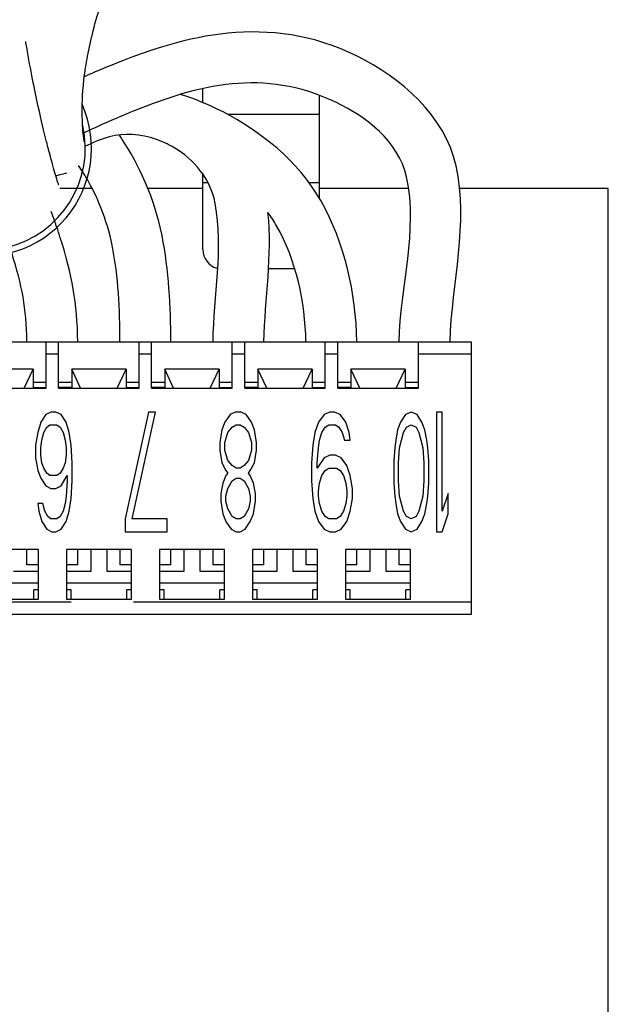
# Model space of a CAD drawing. Units: inches. Extents: x -0.1 to 54.2, y -20.9 to 24.3.
# Drawn here: x 41.7 to 42.6, y 4.4 to 5.9 of the extents above; entities that cross this region are included whole.
import ezdxf

# ---------------------------------------------------------------- set-up
doc = ezdxf.new("R2010")
doc.units = ezdxf.units.IN
doc.header["$LTSCALE"] = 1.21
doc.header["$MEASUREMENT"] = 0
doc.linetypes.add('PHANTOM', pattern=[0.8, 0.45, -0.05, 0.1, -0.05, 0.1, -0.05])
doc.layers.add('DRAWING', color=7, linetype='CONTINUOUS')

msp = doc.modelspace()

# ---------------------------------------------------------------- linework, layer by layer
at = {"layer": 'DRAWING', "linetype": 'Continuous'}
for p, q in [((41.9492, 5.8157), (41.9492, 5.8388)), ((42.1367, 5.8271), (42.1367, 5.6622)), ((41.9888, 5.7971), (42.1367, 5.7971)), ((41.9492, 5.5788), (41.9492, 5.7026)), ((41.771, 5.6771), (41.7187, 5.6771)), ((41.9492, 5.6771), (41.8612, 5.6771)), ((42.2808, 5.6771), (42.1367, 5.6771)), ((42.6029, 5.6771), (42.3637, 5.6771)), ((42.6029, -0.3229), (42.6029, 5.6771)), ((42.0974, 5.5476), (42.0556, 5.5476)), ((40.8817, 5.4301), (42.3817, 5.4301)), ((41.6967, 5.3551), (41.6967, 5.4301)), ((41.7167, 5.3551), (41.7167, 5.4301)), ((41.8467, 5.3551), (41.8467, 5.4301)), ((41.8667, 5.3551), (41.8667, 5.4301)), ((41.9967, 5.3551), (41.9967, 5.4301)), ((42.0167, 5.3551), (42.0167, 5.4301)), ((42.1467, 5.3551), (42.1467, 5.4301)), ((42.1667, 5.3551), (42.1667, 5.4301)), ((42.2967, 5.3551), (42.2967, 5.4301)), ((42.3817, 5.4301), (42.3817, 4.9901)), ((41.6755, 5.3856), (41.5878, 5.3856)), ((41.6611, 5.3551), (41.6755, 5.3856)), ((41.6755, 5.3856), (41.6755, 5.3561)), ((41.8255, 5.3856), (41.7378, 5.3856)), ((41.7378, 5.3856), (41.7378, 5.3561)), ((41.7522, 5.3551), (41.7378, 5.3856)), ((41.8111, 5.3551), (41.8255, 5.3856)), ((41.8255, 5.3856), (41.8255, 5.3561)), ((41.9755, 5.3856), (41.8878, 5.3856)), ((41.9022, 5.3551), (41.8878, 5.3856)), ((41.8878, 5.3856), (41.8878, 5.3561)), ((41.9611, 5.3551), (41.9755, 5.3856)), ((41.9755, 5.3856), (41.9755, 5.3561)), ((42.1255, 5.3856), (42.0378, 5.3856)), ((42.0522, 5.3551), (42.0378, 5.3856)), ((42.0378, 5.3856), (42.0378, 5.3561)), ((42.1111, 5.3551), (42.1255, 5.3856)), ((42.1255, 5.3856), (42.1255, 5.3561)), ((42.2755, 5.3856), (42.1878, 5.3856)), ((42.2022, 5.3551), (42.1878, 5.3856)), ((42.1878, 5.3856), (42.1878, 5.3561)), ((42.2611, 5.3551), (42.2755, 5.3856)), ((42.2755, 5.3856), (42.2755, 5.3561)), ((41.5667, 5.3551), (41.6967, 5.3551)), ((41.6755, 5.3651), (41.6967, 5.3651)), ((41.6755, 5.3561), (41.6967, 5.3561)), ((41.7167, 5.3651), (41.7378, 5.3651)), ((41.7378, 5.3561), (41.7167, 5.3561)), ((41.7167, 5.3551), (41.8467, 5.3551)), ((41.8255, 5.3651), (41.8467, 5.3651)), ((41.8255, 5.3561), (41.8467, 5.3561)), ((41.8667, 5.3651), (41.8878, 5.3651)), ((41.8878, 5.3561), (41.8667, 5.3561)), ((41.8667, 5.3551), (41.9967, 5.3551)), ((41.9755, 5.3651), (41.9967, 5.3651)), ((41.9755, 5.3561), (41.9967, 5.3561)), ((42.0167, 5.3651), (42.0378, 5.3651)), ((42.0378, 5.3561), (42.0167, 5.3561)), ((42.0167, 5.3551), (42.1467, 5.3551)), ((42.1255, 5.3651), (42.1467, 5.3651)), ((42.1255, 5.3561), (42.1467, 5.3561)), ((42.1667, 5.3651), (42.1878, 5.3651)), ((42.1878, 5.3561), (42.1667, 5.3561)), ((42.1667, 5.3551), (42.2967, 5.3551)), ((42.2755, 5.3651), (42.2967, 5.3651)), ((42.2755, 5.3561), (42.2967, 5.3561)), ((41.6961, 5.3126), (41.6879, 5.3003)), ((41.7043, 5.3167), (41.6961, 5.3126)), ((41.7124, 5.3167), (41.7043, 5.3167)), ((41.7206, 5.3126), (41.7124, 5.3167)), ((41.7288, 5.3003), (41.7206, 5.3126)), ((41.8616, 5.3167), (41.824, 5.1443)), ((41.8352, 5.1443), (41.8728, 5.3167)), ((41.8728, 5.3167), (41.8616, 5.3167)), ((41.9931, 5.3126), (41.9849, 5.3003)), ((42.0013, 5.3167), (41.9931, 5.3126)), ((42.0111, 5.3167), (42.0013, 5.3167)), ((42.0193, 5.3126), (42.0111, 5.3167)), ((42.0275, 5.3003), (42.0193, 5.3126)), ((42.1447, 5.3126), (42.1355, 5.3003)), ((42.1539, 5.3167), (42.1447, 5.3126)), ((42.1613, 5.3167), (42.1539, 5.3167)), ((42.1704, 5.3126), (42.1613, 5.3167)), ((42.1796, 5.3003), (42.1704, 5.3126)), ((42.2758, 5.3126), (42.268, 5.3003)), ((42.2852, 5.3167), (42.2758, 5.3126)), ((42.2946, 5.3126), (42.2852, 5.3167)), ((42.3024, 5.3003), (42.2946, 5.3126)), ((42.3353, 5.3167), (42.3259, 5.3167)), ((42.3259, 5.3167), (42.3259, 5.1237)), ((42.3353, 5.1566), (42.3353, 5.3167)), ((41.6879, 5.3003), (41.683, 5.2839)), ((41.6928, 5.2839), (41.6977, 5.2921)), ((41.6977, 5.2921), (41.7026, 5.2962)), ((41.7026, 5.2962), (41.7141, 5.2962)), ((41.7141, 5.2962), (41.719, 5.2921)), ((41.719, 5.2921), (41.7239, 5.2839)), ((41.7337, 5.2839), (41.7288, 5.3003)), ((41.9849, 5.3003), (41.98, 5.288)), ((41.9898, 5.2839), (41.9963, 5.2921)), ((41.9963, 5.2921), (42.0029, 5.2962)), ((42.0029, 5.2962), (42.0094, 5.2962)), ((42.0094, 5.2962), (42.016, 5.2921)), ((42.016, 5.2921), (42.0226, 5.2839)), ((42.0324, 5.288), (42.0275, 5.3003)), ((42.1355, 5.3003), (42.13, 5.2839)), ((42.141, 5.2839), (42.1466, 5.2921)), ((42.1466, 5.2921), (42.1521, 5.2962)), ((42.1521, 5.2962), (42.1631, 5.2962)), ((42.1631, 5.2962), (42.1686, 5.2921)), ((42.1686, 5.2921), (42.1741, 5.2839)), ((42.1851, 5.2839), (42.1796, 5.3003)), ((42.268, 5.3003), (42.2633, 5.288)), ((42.2727, 5.2839), (42.2774, 5.2921)), ((42.2774, 5.2921), (42.2852, 5.2962)), ((42.2852, 5.2962), (42.293, 5.2921)), ((42.293, 5.2921), (42.2977, 5.2839)), ((42.3071, 5.288), (42.3024, 5.3003)), ((41.683, 5.2839), (41.6797, 5.2633)), ((41.6895, 5.2715), (41.6928, 5.2839)), ((41.7239, 5.2839), (41.7272, 5.2715)), ((41.737, 5.2633), (41.7337, 5.2839)), ((41.98, 5.288), (41.9767, 5.2674)), ((41.9849, 5.2674), (41.9898, 5.2839)), ((42.0226, 5.2839), (42.0275, 5.2674)), ((42.0357, 5.2674), (42.0324, 5.288)), ((42.13, 5.2839), (42.1263, 5.2633)), ((42.1374, 5.2715), (42.141, 5.2839)), ((42.1741, 5.2839), (42.1778, 5.2715)), ((42.187, 5.2715), (42.1851, 5.2839)), ((42.2633, 5.288), (42.2602, 5.2715)), ((42.2665, 5.2592), (42.2727, 5.2839)), ((42.2977, 5.2839), (42.304, 5.2592)), ((42.3102, 5.2715), (42.3071, 5.288)), ((41.6797, 5.2633), (41.6797, 5.2428)), ((41.6879, 5.2592), (41.6895, 5.2715)), ((41.6879, 5.2469), (41.6879, 5.2592)), ((41.7272, 5.2715), (41.7288, 5.2592)), ((41.7288, 5.2592), (41.7288, 5.2469)), ((41.7387, 5.2346), (41.737, 5.2633)), ((41.9767, 5.2674), (41.9767, 5.2551)), ((41.9849, 5.2551), (41.9849, 5.2674)), ((42.0275, 5.2674), (42.0275, 5.2551)), ((42.0357, 5.2551), (42.0357, 5.2674)), ((42.1263, 5.2633), (42.1245, 5.2346)), ((42.1337, 5.2346), (42.1355, 5.2592)), ((42.1355, 5.2592), (42.1374, 5.2715)), ((42.1778, 5.2715), (42.187, 5.2715)), ((42.2586, 5.2592), (42.2571, 5.2387)), ((42.2602, 5.2715), (42.2586, 5.2592)), ((42.2649, 5.2346), (42.2665, 5.2592)), ((42.304, 5.2592), (42.3056, 5.2346)), ((42.3118, 5.2592), (42.3102, 5.2715)), ((42.3134, 5.2387), (42.3118, 5.2592)), ((41.6797, 5.2428), (41.683, 5.2223)), ((41.6895, 5.2346), (41.6879, 5.2469)), ((41.7288, 5.2469), (41.7272, 5.2346)), ((41.9767, 5.2551), (41.98, 5.2346)), ((41.9898, 5.2387), (41.9849, 5.2551)), ((42.0275, 5.2551), (42.0226, 5.2387)), ((42.0324, 5.2346), (42.0357, 5.2551)), ((42.1447, 5.2428), (42.1337, 5.2264)), ((42.1539, 5.2469), (42.1447, 5.2428)), ((42.1631, 5.2469), (42.1539, 5.2469)), ((42.1723, 5.2428), (42.1631, 5.2469)), ((42.1815, 5.2305), (42.1723, 5.2428)), ((41.6928, 5.2264), (41.6895, 5.2346)), ((41.6977, 5.2182), (41.6928, 5.2264)), ((41.7239, 5.2264), (41.719, 5.2182)), ((41.7272, 5.2346), (41.7239, 5.2264)), ((41.7387, 5.2059), (41.7387, 5.2346)), ((41.98, 5.2346), (41.9865, 5.2223)), ((41.9963, 5.2305), (41.9898, 5.2387)), ((42.0029, 5.2264), (41.9963, 5.2305)), ((42.0094, 5.2264), (42.0029, 5.2264)), ((42.016, 5.2305), (42.0094, 5.2264)), ((42.0226, 5.2387), (42.016, 5.2305)), ((42.0258, 5.2223), (42.0324, 5.2346)), ((42.1245, 5.2346), (42.1245, 5.2059)), ((42.1337, 5.2264), (42.1337, 5.2346)), ((42.1466, 5.2223), (42.1521, 5.2264)), ((42.1521, 5.2264), (42.1649, 5.2264)), ((42.1649, 5.2264), (42.1704, 5.2223)), ((42.187, 5.2141), (42.1815, 5.2305)), ((42.2571, 5.2387), (42.2571, 5.2018)), ((42.2649, 5.2059), (42.2649, 5.2346)), ((42.3056, 5.2346), (42.3056, 5.2059)), ((42.3134, 5.2018), (42.3134, 5.2387)), ((41.683, 5.2223), (41.6879, 5.21)), ((41.6879, 5.21), (41.6961, 5.1976)), ((41.7026, 5.2141), (41.6977, 5.2182)), ((41.7141, 5.2141), (41.7026, 5.2141)), ((41.719, 5.2182), (41.7141, 5.2141)), ((41.7206, 5.1976), (41.7305, 5.2141)), ((41.7305, 5.2141), (41.7305, 5.2059)), ((41.9865, 5.2141), (41.9816, 5.2018)), ((41.9865, 5.2223), (41.9898, 5.2182)), ((41.9898, 5.2182), (41.9865, 5.2141)), ((41.9963, 5.2059), (42.0029, 5.21)), ((42.0029, 5.21), (42.0094, 5.21)), ((42.0094, 5.21), (42.016, 5.2059)), ((42.0226, 5.2182), (42.0258, 5.2223)), ((42.0258, 5.2141), (42.0226, 5.2182)), ((42.0307, 5.2018), (42.0258, 5.2141)), ((42.1374, 5.2018), (42.141, 5.2141)), ((42.141, 5.2141), (42.1466, 5.2223)), ((42.1704, 5.2223), (42.176, 5.2141)), ((42.176, 5.2141), (42.1796, 5.2018)), ((42.1907, 5.1935), (42.187, 5.2141)), ((41.6961, 5.1976), (41.7043, 5.1935)), ((41.7043, 5.1935), (41.7124, 5.1935)), ((41.7124, 5.1935), (41.7206, 5.1976)), ((41.7305, 5.2059), (41.7288, 5.1812)), ((41.737, 5.1771), (41.7387, 5.2059)), ((41.9816, 5.2018), (41.9783, 5.1853)), ((41.9865, 5.1812), (41.9898, 5.1935)), ((41.9898, 5.1935), (41.9963, 5.2059)), ((42.016, 5.2059), (42.0226, 5.1935)), ((42.0226, 5.1935), (42.0258, 5.1812)), ((42.034, 5.1853), (42.0307, 5.2018)), ((42.1245, 5.2059), (42.1263, 5.1771)), ((42.1355, 5.1894), (42.1374, 5.2018)), ((42.1796, 5.2018), (42.1815, 5.1894)), ((42.1907, 5.1771), (42.1907, 5.1935)), ((42.2571, 5.2018), (42.2586, 5.1812)), ((42.2665, 5.1812), (42.2649, 5.2059)), ((42.3056, 5.2059), (42.304, 5.1812)), ((42.3118, 5.1812), (42.3134, 5.2018)), ((41.7288, 5.1812), (41.7272, 5.1689)), ((41.9783, 5.1853), (41.9783, 5.173)), ((41.9865, 5.173), (41.9865, 5.1812)), ((42.0258, 5.1812), (42.0258, 5.173)), ((42.034, 5.173), (42.034, 5.1853)), ((42.1355, 5.1812), (42.1355, 5.1894)), ((42.1374, 5.1689), (42.1355, 5.1812)), ((42.1815, 5.1812), (42.1796, 5.1689)), ((42.1815, 5.1894), (42.1815, 5.1812)), ((42.2586, 5.1812), (42.2602, 5.1689)), ((42.2727, 5.1566), (42.2665, 5.1812)), ((42.304, 5.1812), (42.2977, 5.1566)), ((42.3102, 5.1689), (42.3118, 5.1812)), ((42.3447, 5.1853), (42.3353, 5.1566)), ((42.3447, 5.1525), (42.3447, 5.1853)), ((41.6912, 5.1689), (41.683, 5.1689)), ((41.683, 5.1689), (41.6846, 5.1566)), ((41.6944, 5.1566), (41.6912, 5.1689)), ((41.7272, 5.1689), (41.7239, 5.1566)), ((41.7337, 5.1566), (41.737, 5.1771)), ((41.9783, 5.173), (41.9816, 5.1525)), ((41.9898, 5.1607), (41.9865, 5.173)), ((42.0258, 5.173), (42.0226, 5.1607)), ((42.0307, 5.1525), (42.034, 5.173)), ((42.1263, 5.1771), (42.13, 5.1566)), ((42.141, 5.1566), (42.1374, 5.1689)), ((42.1796, 5.1689), (42.176, 5.1566)), ((42.187, 5.1566), (42.1907, 5.1771)), ((42.2602, 5.1689), (42.2633, 5.1525)), ((42.3071, 5.1525), (42.3102, 5.1689)), ((41.6846, 5.1566), (41.6895, 5.1402)), ((41.6993, 5.1484), (41.6944, 5.1566)), ((41.7043, 5.1443), (41.6993, 5.1484)), ((41.719, 5.1484), (41.7141, 5.1443)), ((41.7239, 5.1566), (41.719, 5.1484)), ((41.7288, 5.1402), (41.7337, 5.1566)), ((41.9816, 5.1525), (41.9865, 5.1402)), ((41.9963, 5.1484), (41.9898, 5.1607)), ((42.0029, 5.1443), (41.9963, 5.1484)), ((42.016, 5.1484), (42.0094, 5.1443)), ((42.0226, 5.1607), (42.016, 5.1484)), ((42.0258, 5.1402), (42.0307, 5.1525)), ((42.13, 5.1566), (42.1355, 5.1402)), ((42.1466, 5.1484), (42.141, 5.1566)), ((42.1521, 5.1443), (42.1466, 5.1484)), ((42.1704, 5.1484), (42.1649, 5.1443)), ((42.176, 5.1566), (42.1704, 5.1484)), ((42.1815, 5.1402), (42.187, 5.1566)), ((42.2633, 5.1525), (42.268, 5.1402)), ((42.2774, 5.1484), (42.2727, 5.1566)), ((42.2852, 5.1443), (42.2774, 5.1484)), ((42.293, 5.1484), (42.2852, 5.1443)), ((42.2977, 5.1566), (42.293, 5.1484)), ((42.3024, 5.1402), (42.3071, 5.1525)), ((42.3353, 5.1237), (42.3447, 5.1525)), ((41.6895, 5.1402), (41.6977, 5.1278)), ((41.7141, 5.1443), (41.7043, 5.1443)), ((41.7206, 5.1278), (41.7288, 5.1402)), ((41.824, 5.1443), (41.824, 5.1237)), ((41.8917, 5.1443), (41.8352, 5.1443)), ((41.8917, 5.1237), (41.8917, 5.1443)), ((41.9865, 5.1402), (41.9947, 5.1278)), ((42.0094, 5.1443), (42.0029, 5.1443)), ((42.0176, 5.1278), (42.0258, 5.1402)), ((42.1355, 5.1402), (42.1447, 5.1278)), ((42.1649, 5.1443), (42.1521, 5.1443)), ((42.1723, 5.1278), (42.1815, 5.1402)), ((42.268, 5.1402), (42.2758, 5.1278)), ((42.2946, 5.1278), (42.3024, 5.1402)), ((41.6977, 5.1278), (41.7059, 5.1237)), ((41.7059, 5.1237), (41.7124, 5.1237)), ((41.7124, 5.1237), (41.7206, 5.1278)), ((41.824, 5.1237), (41.8917, 5.1237)), ((41.9947, 5.1278), (42.0029, 5.1237)), ((42.0029, 5.1237), (42.0094, 5.1237)), ((42.0094, 5.1237), (42.0176, 5.1278)), ((42.1447, 5.1278), (42.1539, 5.1237)), ((42.1539, 5.1237), (42.1631, 5.1237)), ((42.1631, 5.1237), (42.1723, 5.1278)), ((42.2758, 5.1278), (42.2852, 5.1237)), ((42.2852, 5.1237), (42.2946, 5.1278)), ((42.3259, 5.1237), (42.3353, 5.1237)), ((41.6842, 5.0951), (41.5792, 5.0951)), ((41.6842, 5.0151), (41.6842, 5.0951)), ((41.8342, 5.0951), (41.7292, 5.0951)), ((41.7292, 5.0951), (41.7292, 5.0151)), ((41.7692, 5.0601), (41.7692, 5.0951)), ((41.7942, 5.0951), (41.7942, 5.0601)), ((41.8342, 5.0151), (41.8342, 5.0951)), ((41.9842, 5.0951), (41.8792, 5.0951)), ((41.8792, 5.0951), (41.8792, 5.0151)), ((41.9192, 5.0601), (41.9192, 5.0951)), ((41.9442, 5.0951), (41.9442, 5.0601)), ((41.9842, 5.0151), (41.9842, 5.0951)), ((42.1342, 5.0951), (42.0292, 5.0951)), ((42.0292, 5.0951), (42.0292, 5.0151)), ((42.0692, 5.0601), (42.0692, 5.0951)), ((42.0942, 5.0951), (42.0942, 5.0601)), ((42.1342, 5.0151), (42.1342, 5.0951)), ((42.2842, 5.0951), (42.1792, 5.0951)), ((42.1792, 5.0951), (42.1792, 5.0151)), ((42.2192, 5.0601), (42.2192, 5.0951)), ((42.2442, 5.0951), (42.2442, 5.0601)), ((42.2842, 5.0151), (42.2842, 5.0951)), ((41.6841, 5.0701), (41.6657, 5.0701)), ((41.7477, 5.0701), (41.7292, 5.0701)), ((41.8341, 5.0701), (41.8157, 5.0701)), ((41.8977, 5.0701), (41.8792, 5.0701)), ((41.9841, 5.0701), (41.9657, 5.0701)), ((42.0477, 5.0701), (42.0292, 5.0701)), ((42.1341, 5.0701), (42.1157, 5.0701)), ((42.1977, 5.0701), (42.1792, 5.0701)), ((42.2841, 5.0701), (42.2657, 5.0701)), ((41.6442, 5.0601), (41.6842, 5.0601)), ((41.7292, 5.0601), (41.7692, 5.0601)), ((41.7942, 5.0601), (41.8342, 5.0601)), ((41.8792, 5.0601), (41.9192, 5.0601)), ((41.9442, 5.0601), (41.9842, 5.0601)), ((42.0292, 5.0601), (42.0692, 5.0601)), ((42.0942, 5.0601), (42.1342, 5.0601)), ((42.1792, 5.0601), (42.2192, 5.0601)), ((42.2442, 5.0601), (42.2842, 5.0601)), ((41.6842, 5.0406), (41.5792, 5.0406)), ((41.8342, 5.0406), (41.7292, 5.0406)), ((41.9842, 5.0406), (41.8792, 5.0406)), ((42.1342, 5.0406), (42.0292, 5.0406)), ((42.2842, 5.0406), (42.1792, 5.0406)), ((41.6842, 5.0301), (41.6767, 5.0301)), ((41.6767, 5.0151), (41.6767, 5.0301)), ((41.7367, 5.0301), (41.7292, 5.0301)), ((41.7367, 5.0151), (41.7367, 5.0301)), ((41.8342, 5.0301), (41.8267, 5.0301)), ((41.8267, 5.0151), (41.8267, 5.0301)), ((41.8867, 5.0301), (41.8792, 5.0301)), ((41.8867, 5.0151), (41.8867, 5.0301)), ((41.9842, 5.0301), (41.9767, 5.0301)), ((41.9767, 5.0151), (41.9767, 5.0301)), ((42.0367, 5.0301), (42.0292, 5.0301)), ((42.0367, 5.0151), (42.0367, 5.0301)), ((42.1342, 5.0301), (42.1267, 5.0301)), ((42.1267, 5.0151), (42.1267, 5.0301)), ((42.1867, 5.0301), (42.1792, 5.0301)), ((42.1867, 5.0151), (42.1867, 5.0301)), ((42.2842, 5.0301), (42.2767, 5.0301)), ((42.2767, 5.0151), (42.2767, 5.0301)), ((41.5792, 5.0151), (41.6842, 5.0151)), ((41.7292, 5.0151), (41.8342, 5.0151)), ((41.8792, 5.0151), (41.9842, 5.0151)), ((42.0292, 5.0151), (42.1342, 5.0151)), ((42.1792, 5.0151), (42.2842, 5.0151)), ((42.3817, 4.9901), (40.8817, 4.9901))]:
    msp.add_line(p, q, dxfattribs=at)
at = {"layer": 'DRAWING', "linetype": 'PHANTOM'}
for p, q in [((41.9492, 5.6871), (41.9582, 5.6871)), ((42.1204, 5.6871), (42.1367, 5.6871)), ((41.7167, 5.4101), (41.6967, 5.4101)), ((41.8667, 5.4101), (41.8467, 5.4101)), ((42.0167, 5.4101), (41.9967, 5.4101)), ((42.1667, 5.4101), (42.1467, 5.4101)), ((42.3817, 5.4101), (42.2967, 5.4101)), ((42.3817, 5.0101), (40.8817, 5.0101))]:
    msp.add_line(p, q, dxfattribs=at)
at = {"layer": 'DRAWING', "linetype": 'Continuous'}
for centre, radius, start, end in [((41.5957, 5.7421), 0.174, 192.1199, 23.7071), ((41.5957, 5.7421), 0.164, 193.0027, 12.9888), ((41.6777, 5.6711), 0.041, 16.7078, 19.1004), ((41.9804, 5.5788), 0.0312, 180, 254.4702)]:
    msp.add_arc(centre, radius, start, end, dxfattribs=at)
for points, knots in [([(41.7596, 5.8682, 1.3403), (41.7629, 5.8909, 1.3706), (41.7711, 5.9304, 1.41), (41.7849, 5.9761, 1.4378), (41.7898, 5.9908, 1.4448)], [0, 0, 0, 0, 0.1139849, 0.1650728, 0.1650728, 0.1650728, 0.1650728]), ([(42.3576, 5.7137, -0.5383), (42.3395, 5.7946, -0.5383), (42.1974, 5.9174, -0.477), (41.9874, 5.9424, -0.3455), (41.8504, 5.8962, -0.2317), (41.7867, 5.8699, -0.1621), (41.7756, 5.8652, -0.1493)], [0, 0, 0, 0, 0.2487282, 0.496024, 0.7377296, 0.7902306, 0.7902306, 0.7902306, 0.7902306]), ([(41.6972, 5.7527, 1.2438), (41.6932, 5.7687, 1.2756), (41.6832, 5.8096, 1.3434), (41.6711, 5.8713, 1.4006), (41.6642, 5.9113, 1.4249), (41.6637, 5.9145, 1.4268)], [0, 0, 0, 0, 0.1075245, 0.2379341, 0.2491892, 0.2491892, 0.2491892, 0.2491892]), ([(41.7582, 5.7528, 0.9617), (41.7582, 5.7513, 1.0058), (41.7566, 5.7576, 1.0933), (41.7542, 5.7967, 1.2182), (41.7554, 5.8382, 1.2992), (41.7592, 5.8659, 1.3372), (41.7596, 5.8682, 1.3403)], [0, 0, 0, 0, 0.1323492, 0.2605742, 0.390707, 0.4023185, 0.4023185, 0.4023185, 0.4023185]), ([(42.2776, 5.6958, -0.5383), (42.2645, 5.7542, -0.5383), (42.1513, 5.8387, -0.4646), (41.9917, 5.8581, -0.3417), (41.8586, 5.8121, -0.2128), (41.7895, 5.7819, -0.1255), (41.7671, 5.7713, -0.0927)], [0, 0, 0, 0, 0.1795042, 0.3928457, 0.6162107, 0.7395186, 0.7395186, 0.7395186, 0.7395186]), ([(42.1393, 5.6577, -0.5383), (42.1027, 5.7222, -0.5383), (42.0165, 5.7892, -0.4983), (41.9372, 5.8212, -0.4429), (41.9151, 5.8285, -0.4262)], [0, 0, 0, 0, 0.2225743, 0.3086261, 0.3086261, 0.3086261, 0.3086261]), ([(41.8842, 5.7523, -0.4302), (41.858, 5.7635, -0.3898), (41.818, 5.7687, -0.3229), (41.7818, 5.7557, -0.2566), (41.7695, 5.75, -0.2333)], [0, 0, 0, 0, 0.1481535, 0.2292883, 0.2292883, 0.2292883, 0.2292883]), ([(41.702, 5.7345, 1.2046), (41.7014, 5.7366, 1.2097), (41.6999, 5.7425, 1.2229), (41.6983, 5.7487, 1.2359), (41.6972, 5.7527, 1.2438)], [0, 0, 0, 0, 0.01666573, 0.04355357, 0.04355357, 0.04355357, 0.04355357]), ([(41.8835, 5.6014, -0.5383), (41.8716, 5.6621, -0.5383), (41.843, 5.7216, -0.4984), (41.8161, 5.7612, -0.4537), (41.8145, 5.7636, -0.451)], [0, 0, 0, 0, 0.1855762, 0.1973854, 0.1973854, 0.1973854, 0.1973854]), ([(41.9693, 5.6528, -0.5383), (41.9606, 5.7002, -0.5383), (41.9188, 5.7367, -0.4829), (41.8891, 5.7503, -0.4377), (41.8842, 5.7523, -0.4302)], [0, 0, 0, 0, 0.1444344, 0.1721382, 0.1721382, 0.1721382, 0.1721382]), ([(41.7164, 5.6845, 0.9617), (41.7162, 5.6847, 1.0067), (41.7133, 5.6934, 1.0903), (41.7059, 5.7195, 1.1696), (41.702, 5.7345, 1.2046)], [0, 0, 0, 0, 0.1350082, 0.2498115, 0.2498115, 0.2498115, 0.2498115]), ([(41.7553, 5.7046, -0.4679), (41.7539, 5.7068, -0.465), (41.7517, 5.7101, -0.4605), (41.7496, 5.7133, -0.4559), (41.7488, 5.7144, -0.4543)], [0, 0, 0, 0, 0.01173622, 0.01797587, 0.01797587, 0.01797587, 0.01797587])]:
    msp.add_open_spline(points, degree=3, knots=knots, dxfattribs=at)
for points in [[(41.7756, 5.8652, -0.1493), (41.7702, 5.8628, -0.143), (41.7648, 5.8605, -0.1366), (41.7595, 5.8581, -0.1301)], [(41.9151, 5.8285, -0.4262), (41.9142, 5.8287, -0.4255), (41.9134, 5.829, -0.4249), (41.9126, 5.8293, -0.4243)], [(41.9151, 5.8284, -0.4313), (41.9143, 5.8287, -0.4306), (41.9136, 5.829, -0.4299), (41.9128, 5.8294, -0.4292)], [(41.7577, 5.7668, -0.0786), (41.7572, 5.7666, -0.0778), (41.7567, 5.7664, -0.077), (41.7562, 5.7661, -0.0763)], [(41.7671, 5.7713, -0.0927), (41.7639, 5.7698, -0.088), (41.7608, 5.7683, -0.0833), (41.7577, 5.7668, -0.0786)], [(41.7695, 5.75, -0.2333), (41.7666, 5.7486, -0.2278), (41.7637, 5.7472, -0.2223), (41.7608, 5.7458, -0.2169)], [(41.7608, 5.7458, -0.2169), (41.7604, 5.7455, -0.216), (41.76, 5.7453, -0.2152), (41.7595, 5.7451, -0.2144)], [(41.7122, 5.6977, 0.0981), (41.7223, 5.7005, 0.135), (41.7282, 5.7022, 0.1734), (41.7298, 5.7026, 0.2117)], [(41.7625, 5.6927, -0.4823), (41.7601, 5.6968, -0.4776), (41.7577, 5.7008, -0.4728), (41.7553, 5.7046, -0.4679)], [(42.3478, 5.4301, -0.5508), (42.3505, 5.5247, -0.5498), (42.3782, 5.6213, -0.5383), (42.3576, 5.7137, -0.5383)], [(41.8031, 5.5856, -0.5383), (41.7949, 5.6273, -0.5383), (41.7777, 5.6664, -0.512), (41.7625, 5.6927, -0.4823)], [(42.2657, 5.4301, -0.5508), (42.2673, 5.5188, -0.5501), (42.2969, 5.6092, -0.5383), (42.2776, 5.6958, -0.5383)], [(42.1976, 5.4301, -0.5508), (42.1962, 5.5085, -0.5498), (42.1781, 5.5895, -0.5383), (42.1393, 5.6577, -0.5383)], [(41.7103, 5.6249, -0.4656), (41.7085, 5.6301, -0.4645), (41.7066, 5.6352, -0.4632), (41.7046, 5.6402, -0.4615)], [(41.9657, 5.4301, -0.5508), (41.9668, 5.5044, -0.55), (41.9828, 5.5797, -0.5383), (41.9693, 5.6528, -0.5383)], [(42.0478, 5.4301, -0.5508), (42.0492, 5.4997, -0.5498), (42.0616, 5.5693, -0.5407), (42.0542, 5.6385, -0.5388)], [(42.068, 5.6172, -0.5383), (42.0638, 5.6246, -0.5383), (42.0592, 5.6318, -0.5377), (42.0542, 5.6386, -0.5366)], [(41.7139, 5.6145, -0.4673), (41.7128, 5.618, -0.4669), (41.7115, 5.6214, -0.4663), (41.7103, 5.6249, -0.4656)], [(41.7194, 5.5979, -0.4683), (41.7176, 5.6034, -0.4683), (41.7158, 5.609, -0.468), (41.7139, 5.6145, -0.4673)], [(42.1155, 5.4301, -0.5508), (42.1142, 5.4945, -0.5497), (42.0999, 5.5611, -0.5383), (42.068, 5.6172, -0.5383)], [(41.7476, 5.4301, -0.5502), (41.7467, 5.4925, -0.5424), (41.7383, 5.5378, -0.4683), (41.7194, 5.5979, -0.4683)], [(41.8976, 5.4301, -0.5507), (41.8974, 5.4875, -0.5494), (41.8946, 5.545, -0.5383), (41.8835, 5.6014, -0.5383)], [(41.8156, 5.4301, -0.5507), (41.8154, 5.4823, -0.5495), (41.8131, 5.5344, -0.5383), (41.8031, 5.5856, -0.5383)], [(41.6656, 5.4301, -0.55), (41.6648, 5.4849, -0.5413), (41.6579, 5.5203, -0.4683), (41.6412, 5.5732, -0.4683)], [(41.6657, 5.0701, -0.5508), (41.6657, 5.0784, -0.5508), (41.6657, 5.0868, -0.5508), (41.6657, 5.0951, -0.5508)], [(41.7477, 5.0701, -0.5508), (41.7477, 5.0784, -0.5508), (41.7477, 5.0868, -0.5508), (41.7477, 5.0951, -0.5508)], [(41.8157, 5.0701, -0.5508), (41.8157, 5.0784, -0.5508), (41.8157, 5.0868, -0.5508), (41.8157, 5.0951, -0.5508)], [(41.8977, 5.0701, -0.5508), (41.8977, 5.0784, -0.5508), (41.8977, 5.0868, -0.5508), (41.8977, 5.0951, -0.5508)], [(41.9657, 5.0701, -0.5508), (41.9657, 5.0784, -0.5508), (41.9657, 5.0868, -0.5508), (41.9657, 5.0951, -0.5508)], [(42.0477, 5.0701, -0.5508), (42.0477, 5.0784, -0.5508), (42.0477, 5.0868, -0.5508), (42.0477, 5.0951, -0.5508)], [(42.1157, 5.0701, -0.5508), (42.1157, 5.0784, -0.5508), (42.1157, 5.0868, -0.5508), (42.1157, 5.0951, -0.5508)], [(42.1977, 5.0701, -0.5508), (42.1977, 5.0784, -0.5508), (42.1977, 5.0868, -0.5508), (42.1977, 5.0951, -0.5508)], [(42.2657, 5.0701, -0.5508), (42.2657, 5.0784, -0.5508), (42.2657, 5.0868, -0.5508), (42.2657, 5.0951, -0.5508)]]:
    msp.add_open_spline(points, degree=3, dxfattribs=at)
at = {"layer": 'DRAWING', "linetype": 'Continuous', "extrusion": (0.164188, -0.963063, -0.21343)}
msp.add_open_spline([(41.7595, 5.8581, -0.1301), (41.759, 5.8579, -0.1296), (41.7586, 5.8577, -0.129), (41.7581, 5.8576, -0.1285)], degree=3, dxfattribs=at)

doc.saveas('drawing.dxf')
